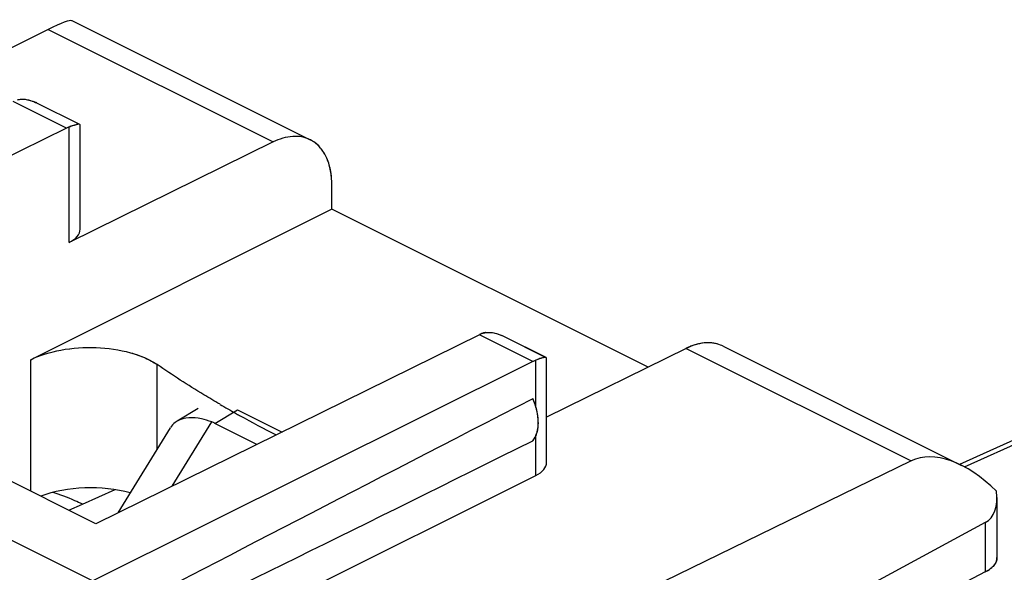
# Model space of a CAD drawing. Units: millimetres. Extents: x -35.7 to 9.3, y -56.6 to 2.8.
# Drawn here: x -19.7 to -7.9, y -3.8 to 2.8 of the extents above; entities that cross this region are included whole.
import ezdxf

# ---------------------------------------------------------------- set-up
doc = ezdxf.new("R2010")
doc.units = ezdxf.units.MM
doc.header["$LTSCALE"] = 30.734
doc.layers.get('0').update_dxf_attribs({"linetype": 'CONTINUOUS'})
doc.layers.add('ASSI', color=7, linetype='CONTINUOUS')
doc.layers.add('DRAFT', color=7, linetype='CONTINUOUS')

msp = doc.modelspace()

# ---------------------------------------------------------------- linework, layer by layer
at = {"color": 7, "linetype": 'CONTINUOUS'}
for p, q in [((-19.347, 2.721), (-26.381, -0.787)), ((-19.063, 2.827), (-16.207, 1.399)), ((-18.968, 1.582), (-19.483, 1.839)), ((-19.127, 1.537), (-23.725, -0.729)), ((-19.014, 1.578), (-19.03, 1.574)), ((-18.963, 1.574), (-18.963, 1.576)), ((-18.963, 0.325), (-18.963, 1.573)), ((-16.65, 1.372), (-19.096, 0.167)), ((-15.947, 0.567), (-15.947, 0.858)), ((-15.947, 0.567), (-19.556, -1.238)), ((-12.157, -1.328), (-15.947, 0.567)), ((-14.177, -0.938), (-18.775, -3.204)), ((-13.378, -1.214), (-13.893, -0.956)), ((-11.7, -1.103), (-13.373, -1.927)), ((-11.257, -1.076), (-8.401, -2.505)), ((-13.536, -1.258), (-18.811, -3.889)), ((-13.423, -1.217), (-13.438, -1.221)), ((-13.373, -1.222), (-13.373, -1.219)), ((-13.373, -2.47), (-13.373, -1.222)), ((-6.384, -1.572), (-8.424, -2.493)), ((-17.55, -1.824), (-17.801, -1.973)), ((-17.076, -1.839), (-16.544, -2.105)), ((-16.844, -2.253), (-17.348, -2.001)), ((-17.883, -2.053), (-18.51, -3.074)), ((-18.775, -3.204), (-20.402, -2.391)), ((-9.003, -2.451), (-14.391, -5.076)), ((-18.811, -5.274), (-13.503, -2.628)), ((-21.109, -2.74), (-18.811, -3.889)), ((-7.975, -2.891), (-7.975, -3.609)), ((-8.115, -3.191), (-13.373, -6.028)), ((-8.115, -3.783), (-12.486, -6.046))]:
    msp.add_line(p, q, dxfattribs=at)
at = {"color": 253, "linetype": 'CONTINUOUS'}
for p, q in [((-19.347, 2.721), (-16.65, 1.372)), ((-19.127, 1.537), (-19.768, 1.857)), ((-19.096, 0.167), (-19.096, 1.551)), ((-13.536, -1.258), (-14.177, -0.938)), ((-11.7, -1.103), (-9.003, -2.451)), ((-13.503, -1.797), (-13.503, -1.244)), ((-8.364, -2.524), (-6.277, -1.582)), ((-17.348, -2.001), (-17.076, -1.839)), ((-17.86, -2.753), (-17.387, -1.984)), ((-13.503, -2.628), (-13.503, -2.153)), ((-18.937, -2.971), (-18.544, -2.796)), ((-19.098, -3.043), (-18.937, -2.971)), ((-8.115, -3.191), (-8.115, -3.783))]:
    msp.add_line(p, q, dxfattribs=at)
at = {"color": 7, "linetype": 'CONTINUOUS'}
for centre, radius, start, end in [((-19.73, 1.347), 0.551, 63.4269, 65.2163), ((-18.961, 1.201), 0.375, 111.0891, 116.2938), ((-18.942, 1.297), 0.29, 102.9739, 104.4022), ((-14.006, -1.286), 0.388, 113.7971, 116.2503), ((-14.013, -1.27), 0.371, 112.7904, 113.7861), ((-14.017, -1.258), 0.358, 111.0367, 112.7948), ((-14.075, -1.11), 0.199, 107.6872, 111.0192), ((-14.071, -1.121), 0.211, 101.2043, 107.6548), ((-14.068, -1.134), 0.224, 98.1124, 101.228), ((-14.138, -1.447), 0.549, 63.4282, 65.4175), ((-11.426, -1.414), 0.377, 63.4356, 68.488), ((-13.354, -1.489), 0.281, 102.7793, 104.2329), ((-10.7, 9.538), 13.09, 239.7871, 240.7289), ((-10.557, 9.792), 13.381, 240.7263, 240.9586), ((-17.527, -2.36), 0.401, 63.4577, 69.506), ((-10.216, 10.415), 14.091, 240.979, 242.9948)]:
    msp.add_arc(centre, radius, start, end, dxfattribs=at)
for centre, major_axis, ratio, start_param, end_param in [((-20.058, 2.206), (0.999, 0.617), 0.08152, 0.050438, 0.729241), ((-19.416, 0.327), (0.453, -0.002), 0.496429, -0.783051, 0.002317), ((-13.538, -1.692), (0.222, 0.448), 0.608802, 0.582556, 0.676088), ((35.565, 22.881), (60.417, 30.563), 0.005707, 2.516736, 2.687679), ((35.565, 22.881), (60.417, 30.563), 0.005707, -2.693453, -2.52251), ((-8.3, -3.673), (-0.742, 1.2), 0.558745, 5.120846, 6.227028), ((-13.826, -2.468), (0.453, -0.002), 0.496429, -0.777233, 0.002315), ((-8.475, -2.585), (-0.371, 0.6), 0.558745, -3.174479, -2.275931)]:
    msp.add_ellipse(centre, major_axis=major_axis, ratio=ratio, start_param=start_param, end_param=end_param, dxfattribs=at)
for points, knots in [([(-19.689, 1.883), (-19.682, 1.884), (-19.656, 1.886), (-19.629, 1.885), (-19.609, 1.881)], [0, 0, 0, 0, 0.243342, 1, 1, 1, 1]), ([(-19.609, 1.881), (-19.6, 1.88), (-19.562, 1.872), (-19.525, 1.859), (-19.499, 1.847)], [0, 0, 0, 0, 0.242626, 1, 1, 1, 1]), ([(-19.03, 1.574), (-19.034, 1.572), (-19.057, 1.565), (-19.079, 1.557), (-19.096, 1.551)], [0, 0, 0, 0, 0.215039, 1, 1, 1, 1]), ([(-18.968, 1.582), (-18.972, 1.584), (-18.986, 1.584), (-18.999, 1.582), (-19.007, 1.58)], [0, 0, 0, 0, 0.365474, 1, 1, 1, 1]), ([(-16.207, 1.398), (-16.238, 1.414), (-16.306, 1.437), (-16.46, 1.445), (-16.577, 1.408), (-16.65, 1.372)], [0, 0, 0, 0, 0.227992, 0.466283, 1, 1, 1, 1]), ([(-15.947, 0.858), (-15.947, 0.918), (-15.957, 1.034), (-16.006, 1.193), (-16.089, 1.319), (-16.166, 1.378), (-16.207, 1.398)], [0, 0, 0, 0, 0.28969, 0.549605, 0.782834, 1, 1, 1, 1]), ([(-14.1, -0.912), (-14.094, -0.912), (-14.067, -0.909), (-14.041, -0.91), (-14.021, -0.913)], [0, 0, 0, 0, 0.24333, 1, 1, 1, 1]), ([(-14.021, -0.913), (-14.012, -0.915), (-13.973, -0.922), (-13.937, -0.936), (-13.91, -0.948)], [0, 0, 0, 0, 0.242577, 1, 1, 1, 1]), ([(-11.287, -1.063), (-11.349, -1.039), (-11.495, -1.023), (-11.632, -1.069), (-11.7, -1.103)], [0, 0, 0, 0, 0.465344, 1, 1, 1, 1]), ([(-19.556, -1.238), (-19.443, -1.181), (-19.181, -1.105), (-18.773, -1.078), (-18.378, -1.134), (-18.136, -1.231), (-18.04, -1.297)], [0, 0, 0, 0, 0.241425, 0.512458, 0.776662, 1, 1, 1, 1]), ([(-17.287, -1.773), (-17.352, -1.735), (-17.608, -1.584), (-17.857, -1.423), (-18.04, -1.297)], [0, 0, 0, 0, 0.2552, 1, 1, 1, 1]), ([(-13.438, -1.221), (-13.443, -1.223), (-13.465, -1.229), (-13.486, -1.237), (-13.503, -1.244)], [0, 0, 0, 0, 0.214798, 1, 1, 1, 1]), ([(-13.378, -1.214), (-13.382, -1.212), (-13.395, -1.211), (-13.408, -1.214), (-13.416, -1.215)], [0, 0, 0, 0, 0.366704, 1, 1, 1, 1]), ([(-13.538, -2.21), (-13.49, -2.151), (-13.462, -2.018), (-13.485, -1.846), (-13.517, -1.752), (-13.538, -1.705)], [0, 0, 0, 0, 0.43734, 0.708562, 1, 1, 1, 1]), ([(-17.802, -1.974), (-17.81, -1.979), (-17.841, -2), (-17.867, -2.028), (-17.882, -2.052)], [0, 0, 0, 0, 0.253539, 1, 1, 1, 1]), ([(-17.387, -1.984), (-17.427, -1.969), (-17.559, -1.928), (-17.718, -1.924), (-17.802, -1.974)], [0, 0, 0, 0, 0.30735, 1, 1, 1, 1])]:
    msp.add_open_spline(points, degree=3, knots=knots, dxfattribs=at)
for points in [[(-18.963, 1.576), (-18.964, 1.578), (-18.966, 1.58), (-18.968, 1.582)], [(-13.373, -1.219), (-13.373, -1.217), (-13.375, -1.215), (-13.378, -1.214)]]:
    msp.add_open_spline(points, degree=3, dxfattribs=at)
at = {"color": 253, "linetype": 'CONTINUOUS'}
msp.add_open_spline([(-18.937, -2.971), (-18.967, -2.956), (-19.083, -2.901), (-19.205, -2.855), (-19.297, -2.829)], degree=3, knots=[0, 0, 0, 0, 0.258015, 1, 1, 1, 1], dxfattribs=at)
at = {"layer": 'ASSI', "color": 7, "linetype": 'CONTINUOUS'}
for p, q in [((-19.347, 2.721), (-26.381, -0.787)), ((-19.064, 2.827), (-16.207, 1.399)), ((-18.969, 1.582), (-19.482, 1.839)), ((-19.127, 1.537), (-23.725, -0.729)), ((-19.011, 1.579), (-19.025, 1.575)), ((-18.963, 1.574), (-18.963, 1.576)), ((-18.963, 0.325), (-18.963, 1.573)), ((-16.65, 1.372), (-19.096, 0.167)), ((-15.947, 0.567), (-15.947, 0.858)), ((-15.947, 0.567), (-19.556, -1.238)), ((-12.157, -1.328), (-15.947, 0.567)), ((-14.177, -0.938), (-18.775, -3.204)), ((-13.378, -1.213), (-13.892, -0.957)), ((-11.7, -1.103), (-13.373, -1.927)), ((-11.257, -1.076), (-8.4, -2.505)), ((-13.536, -1.258), (-18.811, -3.889)), ((-13.419, -1.216), (-13.433, -1.22)), ((-13.373, -1.222), (-13.373, -1.219)), ((-13.373, -2.47), (-13.373, -1.223)), ((-18.775, -3.204), (-20.402, -2.391)), ((-9.003, -2.451), (-14.391, -5.076)), ((-18.811, -5.274), (-13.503, -2.628)), ((-21.109, -2.74), (-18.811, -3.889)), ((-7.975, -2.889), (-7.975, -3.609)), ((-8.115, -3.191), (-13.373, -6.028)), ((-8.115, -3.783), (-12.486, -6.046))]:
    msp.add_line(p, q, dxfattribs=at)
at = {"layer": 'ASSI', "color": 253, "linetype": 'CONTINUOUS'}
for p, q in [((-19.347, 2.721), (-16.65, 1.372)), ((-19.127, 1.537), (-19.768, 1.857)), ((-19.096, 0.167), (-19.096, 1.551)), ((-13.536, -1.258), (-14.177, -0.938)), ((-11.7, -1.103), (-9.003, -2.451)), ((-19.556, -2.814), (-19.556, -1.238)), ((-18.04, -2.309), (-18.04, -1.297)), ((-13.503, -1.797), (-13.503, -1.244)), ((-13.503, -2.628), (-13.503, -2.153)), ((-8.115, -3.191), (-8.115, -3.783))]:
    msp.add_line(p, q, dxfattribs=at)
at = {"layer": 'ASSI', "color": 7, "linetype": 'CONTINUOUS'}
for centre, radius, start, end in [((-19.729, 1.347), 0.55, 63.4721, 65.2251), ((-18.961, 1.201), 0.375, 111.0891, 116.2938), ((-16.375, 1.063), 0.376, 62.9333, 63.4363), ((-16.954, 0.858), 1.007, 359.9697, 3.8842), ((-14.002, -1.293), 0.396, 115.4856, 116.2387), ((-14.007, -1.282), 0.384, 113.7903, 115.4906), ((-14.012, -1.27), 0.371, 112.8294, 113.7859), ((-14.016, -1.263), 0.363, 112.0376, 112.8288), ((-14.019, -1.255), 0.355, 111.0323, 112.0384), ((-14.074, -1.111), 0.2, 105.7444, 110.9964), ((-14.072, -1.119), 0.209, 104.8339, 105.7743), ((-14.138, -1.446), 0.548, 63.4736, 65.4266), ((-11.367, -1.778), 0.753, 111.5277, 116.281), ((-11.425, -1.413), 0.376, 63.4398, 68.4883), ((-14.252, -2.03), 0.784, 15.4632, 24.4382), ((-10.7, 9.538), 13.09, 239.7871, 240.7289), ((-10.557, 9.792), 13.381, 240.7263, 240.9586), ((-10.216, 10.415), 14.091, 240.979, 242.9948), ((-8.1, -3.609), 0.124, 358.7856, 0.004)]:
    msp.add_arc(centre, radius, start, end, dxfattribs=at)
for centre, major_axis, ratio, start_param, end_param in [((-20.058, 2.206), (0.999, 0.617), 0.08152, 0.050635, 0.729241), ((-19.416, 0.327), (0.453, -0.002), 0.496429, -0.783051, 0.002331), ((-13.538, -1.692), (0.222, 0.448), 0.608802, 0.582556, 0.676088), ((35.565, 22.881), (60.417, 30.563), 0.005707, 2.516736, 2.687679), ((35.565, 22.881), (60.417, 30.563), 0.005707, -2.693453, -2.52251), ((-8.3, -3.673), (-0.742, 1.2), 0.558745, 5.120846, 6.227028), ((-13.826, -2.468), (0.453, -0.002), 0.496429, -0.777233, 0.002394), ((-18.848, -3.279), (1, 0.007), 0.505325, 1.060378, 2.196481), ((-8.475, -2.585), (-0.371, 0.6), 0.558745, -3.174479, -2.275931)]:
    msp.add_ellipse(centre, major_axis=major_axis, ratio=ratio, start_param=start_param, end_param=end_param, dxfattribs=at)
for points in [[(-19.714, 1.878), (-19.699, 1.882), (-19.683, 1.884), (-19.668, 1.885)], [(-14.125, -0.918), (-14.11, -0.914), (-14.095, -0.911), (-14.079, -0.91)]]:
    msp.add_open_spline(points, degree=3, dxfattribs=at)
for points, knots in [([(-19.668, 1.885), (-19.654, 1.886), (-19.596, 1.884), (-19.539, 1.865), (-19.499, 1.847)], [0, 0, 0, 0, 0.237728, 1, 1, 1, 1]), ([(-19.025, 1.575), (-19.03, 1.574), (-19.054, 1.566), (-19.077, 1.558), (-19.096, 1.551)], [0, 0, 0, 0, 0.211377, 1, 1, 1, 1]), ([(-18.968, 1.582), (-18.973, 1.584), (-18.988, 1.584), (-19.002, 1.581), (-19.011, 1.579)], [0, 0, 0, 0, 0.360874, 1, 1, 1, 1]), ([(-16.207, 1.399), (-16.238, 1.414), (-16.307, 1.437), (-16.46, 1.445), (-16.577, 1.408), (-16.65, 1.372)], [0, 0, 0, 0, 0.228009, 0.466323, 1, 1, 1, 1]), ([(-15.949, 0.926), (-15.953, 0.979), (-15.968, 1.08), (-16.02, 1.217), (-16.098, 1.327), (-16.167, 1.378), (-16.204, 1.397)], [0, 0, 0, 0, 0.285722, 0.543989, 0.778951, 1, 1, 1, 1]), ([(-14.079, -0.91), (-14.066, -0.91), (-14.007, -0.911), (-13.95, -0.929), (-13.91, -0.948)], [0, 0, 0, 0, 0.237658, 1, 1, 1, 1]), ([(-11.287, -1.063), (-11.34, -1.042), (-11.464, -1.024), (-11.584, -1.054), (-11.643, -1.077)], [0, 0, 0, 0, 0.471432, 1, 1, 1, 1]), ([(-19.556, -1.238), (-19.443, -1.181), (-19.181, -1.105), (-18.774, -1.078), (-18.431, -1.126), (-18.189, -1.21), (-18.085, -1.266), (-18.04, -1.297)], [0, 0, 0, 0, 0.241224, 0.512082, 0.776115, 0.894766, 1, 1, 1, 1]), ([(-17.287, -1.773), (-17.352, -1.735), (-17.608, -1.584), (-17.857, -1.423), (-18.04, -1.297)], [0, 0, 0, 0, 0.2552, 1, 1, 1, 1]), ([(-13.433, -1.22), (-13.438, -1.221), (-13.462, -1.228), (-13.485, -1.237), (-13.503, -1.244)], [0, 0, 0, 0, 0.211063, 1, 1, 1, 1]), ([(-13.378, -1.214), (-13.382, -1.211), (-13.397, -1.211), (-13.411, -1.214), (-13.419, -1.216)], [0, 0, 0, 0, 0.362125, 1, 1, 1, 1]), ([(-13.475, -1.936), (-13.476, -1.926), (-13.48, -1.888), (-13.489, -1.849), (-13.496, -1.821)], [0, 0, 0, 0, 0.243539, 1, 1, 1, 1]), ([(-13.475, -2.043), (-13.474, -2.035), (-13.471, -1.999), (-13.472, -1.963), (-13.475, -1.936)], [0, 0, 0, 0, 0.240507, 1, 1, 1, 1]), ([(-13.496, -2.137), (-13.494, -2.129), (-13.483, -2.099), (-13.477, -2.067), (-13.475, -2.043)], [0, 0, 0, 0, 0.238726, 1, 1, 1, 1]), ([(-13.538, -2.21), (-13.534, -2.205), (-13.517, -2.182), (-13.504, -2.157), (-13.496, -2.137)], [0, 0, 0, 0, 0.239499, 1, 1, 1, 1]), ([(-7.975, -3.612), (-7.976, -3.628), (-7.983, -3.662), (-8.012, -3.708), (-8.058, -3.75), (-8.095, -3.772), (-8.115, -3.783)], [0, 0, 0, 0, 0.207785, 0.436545, 0.699229, 1, 1, 1, 1])]:
    msp.add_open_spline(points, degree=3, knots=knots, dxfattribs=at)
at = {"layer": 'DRAFT', "color": 253, "linetype": 'CONTINUOUS'}
for p, q in [((-19.556, -2.814), (-19.556, -1.238)), ((-18.04, -2.309), (-18.04, -1.297))]:
    msp.add_line(p, q, dxfattribs=at)
at = {"layer": 'DRAFT', "color": 7, "linetype": 'CONTINUOUS'}
for centre, radius, start, end in [((-8.11, -3.608), 0.135, 342.655, 346.3551), ((-8.105, -3.609), 0.13, 346.3435, 353.7672), ((-8.101, -3.609), 0.126, 353.7947, 359.9901), ((-8.314, -3.398), 0.433, 297.3027, 302.2869), ((-8.29, -3.437), 0.387, 302.3553, 303.611), ((-8.27, -3.467), 0.351, 303.5634, 307.7389), ((-8.247, -3.497), 0.313, 307.781, 309.7535), ((-8.226, -3.522), 0.281, 309.714, 313.8902), ((-8.204, -3.545), 0.249, 313.9243, 316.5627), ((-8.185, -3.563), 0.223, 316.5214, 321.7156), ((-8.168, -3.576), 0.201, 321.7671, 324.1143)]:
    msp.add_arc(centre, radius, start, end, dxfattribs=at)
msp.add_ellipse((-18.848, -3.279), major_axis=(1, 0.007), ratio=0.505325, start_param=1.060179, end_param=2.196348, dxfattribs=at)
msp.add_open_spline([(-7.981, -3.648), (-7.982, -3.652), (-7.988, -3.668), (-7.997, -3.684), (-8.005, -3.694)], degree=3, knots=[0, 0, 0, 0, 0.240035, 1, 1, 1, 1], dxfattribs=at)

doc.saveas('drawing.dxf')
